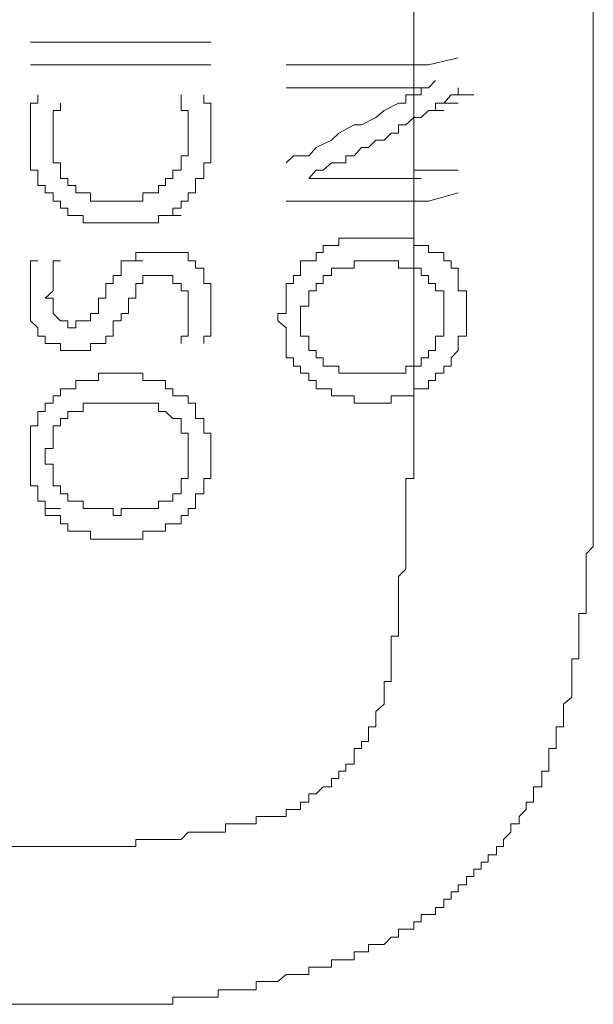
# Model space of a CAD drawing. Units: inches. Extents: x 114.2 to 202.5, y -253.7 to -190.9.
# Drawn here: x 121.1 to 121.3, y -224 to -223.7 of the extents above; entities that cross this region are included whole.
import ezdxf

# ---------------------------------------------------------------- set-up
doc = ezdxf.new("R2010")
doc.units = ezdxf.units.IN
doc.header["$MEASUREMENT"] = 0
doc.layers.add('图层 1', color=7, linetype='Continuous')

msp = doc.modelspace()

# ---------------------------------------------------------------- linework, layer by layer
at = {"layer": '图层 1', "color": 7, "lineweight": 9}
for points in [[(121.3404, -223.46956), (121.3404, -223.83888)], [(121.28045, -223.47714), (121.28045, -223.81373)], [(121.21258, -223.69556), (121.15229, -223.69556)], [(121.15229, -223.70314), (121.21258, -223.70314)], [(121.24256, -223.70314), (121.23773, -223.70314)], [(121.24531, -223.70314), (121.24256, -223.70314)], [(121.25014, -223.70314), (121.24531, -223.70314)], [(121.2553, -223.70314), (121.25014, -223.70314)], [(121.26047, -223.70314), (121.2553, -223.70314)], [(121.26288, -223.70314), (121.26047, -223.70314)], [(121.26771, -223.70314), (121.26288, -223.70314)], [(121.27287, -223.70314), (121.26771, -223.70314)], [(121.2777, -223.70314), (121.27287, -223.70314)], [(121.28045, -223.70314), (121.2777, -223.70314)], [(121.28045, -223.70314), (121.28286, -223.70314), (121.28528, -223.70314)], [(121.28528, -223.70314), (121.29527, -223.70073)], [(121.28769, -223.70831), (121.28528, -223.71072)], [(121.28528, -223.71072), (121.28769, -223.70831)], [(121.15471, -223.71313), (121.15471, -223.71589), (121.15229, -223.71589), (121.15229, -223.7183), (121.15229, -223.72071), (121.15229, -223.72312), (121.15229, -223.72588), (121.15229, -223.72829)], [(121.205, -223.72588), (121.205, -223.72312), (121.205, -223.72071), (121.205, -223.7183), (121.20259, -223.7183), (121.20259, -223.71589), (121.20259, -223.71313)], [(121.21258, -223.72588), (121.21258, -223.72312), (121.21258, -223.72071), (121.21258, -223.7183), (121.21258, -223.71589), (121.21017, -223.71589), (121.21017, -223.71313)], [(121.24014, -223.71072), (121.23773, -223.71072)], [(121.24256, -223.71072), (121.24014, -223.71072)], [(121.24772, -223.71072), (121.24256, -223.71072)], [(121.25014, -223.71072), (121.24772, -223.71072)], [(121.25289, -223.71072), (121.25014, -223.71072)], [(121.2553, -223.71072), (121.25289, -223.71072)], [(121.26047, -223.71072), (121.2553, -223.71072)], [(121.26288, -223.71072), (121.26047, -223.71072)], [(121.26529, -223.71072), (121.26288, -223.71072)], [(121.26771, -223.71072), (121.26529, -223.71072)], [(121.26771, -223.71072), (121.27046, -223.71072), (121.27287, -223.71072)], [(121.27287, -223.71072), (121.27528, -223.71072)], [(121.27528, -223.71072), (121.2777, -223.71072)], [(121.2777, -223.71072), (121.28045, -223.71072)], [(121.28045, -223.71313), (121.2777, -223.71313), (121.2777, -223.71589)], [(121.28045, -223.71313), (121.28286, -223.71313), (121.28286, -223.71072), (121.28528, -223.71072)], [(121.28045, -223.71072), (121.28286, -223.71072), (121.28528, -223.71072)], [(121.29285, -223.71313), (121.29044, -223.71589)], [(121.29285, -223.71313), (121.29802, -223.71313)], [(121.29527, -223.71313), (121.29285, -223.71313)], [(121.29527, -223.71072), (121.29527, -223.71313)], [(121.29527, -223.71313), (121.30043, -223.71313)], [(121.16229, -223.71589), (121.16229, -223.7183), (121.15987, -223.7183), (121.15987, -223.72071), (121.15987, -223.72312), (121.15987, -223.72588)], [(121.27528, -223.71589), (121.27046, -223.7183)], [(121.2777, -223.71589), (121.27528, -223.71589)], [(121.28769, -223.71589), (121.28769, -223.7183)], [(121.29044, -223.71589), (121.28769, -223.71589)], [(121.29044, -223.71589), (121.29527, -223.71589)], [(121.27046, -223.7183), (121.26771, -223.72071)], [(121.28045, -223.72071), (121.28286, -223.72071), (121.28528, -223.7183)], [(121.28528, -223.7183), (121.29044, -223.7183)], [(121.28769, -223.7183), (121.28528, -223.7183)], [(121.26047, -223.72312), (121.2553, -223.72588)], [(121.26288, -223.72312), (121.26047, -223.72312)], [(121.26771, -223.72071), (121.26288, -223.72312)], [(121.27528, -223.72312), (121.27528, -223.72588)], [(121.2777, -223.72312), (121.27528, -223.72312)], [(121.28045, -223.72071), (121.2777, -223.72312)], [(121.15987, -223.72588), (121.15987, -223.72829), (121.15987, -223.7307), (121.15987, -223.73346), (121.15987, -223.73587), (121.16229, -223.73587), (121.16229, -223.73828), (121.16229, -223.74104), (121.1647, -223.74104), (121.1647, -223.74345), (121.16745, -223.74345), (121.16745, -223.74586), (121.16986, -223.74586), (121.17228, -223.74586), (121.17228, -223.74862), (121.17503, -223.74862), (121.17744, -223.74862), (121.17986, -223.74862), (121.18261, -223.74862)], [(121.18261, -223.74862), (121.18502, -223.74862), (121.18743, -223.74862), (121.18985, -223.74862), (121.18985, -223.74586), (121.1926, -223.74586), (121.19501, -223.74586), (121.19501, -223.74345), (121.19743, -223.74345), (121.19743, -223.74104), (121.19984, -223.74104), (121.19984, -223.73828), (121.20259, -223.73828), (121.20259, -223.73587), (121.20259, -223.73346), (121.205, -223.73346), (121.205, -223.7307), (121.205, -223.72829), (121.205, -223.72588)], [(121.21258, -223.72829), (121.21258, -223.72588)], [(121.2553, -223.72588), (121.25289, -223.72829)], [(121.27287, -223.72588), (121.27046, -223.72829)], [(121.27528, -223.72588), (121.27287, -223.72588)], [(121.15229, -223.72829), (121.15229, -223.7307), (121.15229, -223.73346), (121.15229, -223.73587), (121.15229, -223.73828), (121.15471, -223.73828), (121.15471, -223.74104), (121.15471, -223.74345), (121.15712, -223.74345), (121.15712, -223.74586), (121.15987, -223.74586), (121.15987, -223.74862), (121.16229, -223.74862), (121.16229, -223.75103), (121.1647, -223.75103), (121.1647, -223.75344), (121.16745, -223.75344), (121.16986, -223.75344), (121.16986, -223.75585), (121.17228, -223.75585), (121.17503, -223.75585), (121.17744, -223.75585), (121.17986, -223.75585), (121.18261, -223.75585)], [(121.21258, -223.7307), (121.21258, -223.72829)], [(121.25289, -223.72829), (121.24772, -223.7307)], [(121.26771, -223.72829), (121.26529, -223.7307)], [(121.27046, -223.72829), (121.26771, -223.72829)], [(121.21017, -223.73587), (121.21258, -223.73587), (121.21258, -223.73346)], [(121.21258, -223.73346), (121.21258, -223.7307)], [(121.24014, -223.73346), (121.23773, -223.73587)], [(121.24531, -223.73346), (121.24014, -223.73346)], [(121.24772, -223.7307), (121.24531, -223.73346)], [(121.24531, -223.74104), (121.24772, -223.73828), (121.25014, -223.73828), (121.25289, -223.73587), (121.2553, -223.73587), (121.25771, -223.73587), (121.25771, -223.73346)], [(121.26047, -223.73346), (121.25771, -223.73346)], [(121.26288, -223.7307), (121.26047, -223.73346)], [(121.26529, -223.7307), (121.26288, -223.7307)], [(121.21017, -223.73828), (121.21017, -223.73587)], [(121.21017, -223.74104), (121.21017, -223.73828)], [(121.28045, -223.73828), (121.28286, -223.73828), (121.28528, -223.73828)], [(121.28528, -223.73828), (121.29527, -223.73828)], [(121.20742, -223.74345), (121.20742, -223.74104)], [(121.20742, -223.74104), (121.21017, -223.74104)], [(121.26047, -223.74104), (121.25771, -223.74104), (121.2553, -223.74104), (121.25289, -223.74104), (121.25014, -223.74104), (121.24772, -223.74104), (121.24531, -223.74104)], [(121.26288, -223.74104), (121.26047, -223.74104)], [(121.26529, -223.74104), (121.26288, -223.74104)], [(121.26771, -223.74104), (121.26529, -223.74104)], [(121.26771, -223.74104), (121.27287, -223.74104)], [(121.27046, -223.74104), (121.26771, -223.74104)], [(121.27287, -223.74104), (121.27046, -223.74104)], [(121.27528, -223.74104), (121.27287, -223.74104)], [(121.2777, -223.74104), (121.27528, -223.74104)], [(121.2777, -223.74104), (121.28286, -223.74104)], [(121.28045, -223.74104), (121.2777, -223.74104)], [(121.205, -223.74586), (121.20742, -223.74586), (121.20742, -223.74345)], [(121.205, -223.74862), (121.205, -223.74586)], [(121.29527, -223.74586), (121.28528, -223.74862)], [(121.20259, -223.75103), (121.20259, -223.74862), (121.205, -223.74862)], [(121.24256, -223.74862), (121.23773, -223.74862)], [(121.24531, -223.74862), (121.24256, -223.74862)], [(121.25014, -223.74862), (121.24531, -223.74862)], [(121.2553, -223.74862), (121.25014, -223.74862)], [(121.26047, -223.74862), (121.2553, -223.74862)], [(121.26288, -223.74862), (121.26047, -223.74862)], [(121.26771, -223.74862), (121.26288, -223.74862)], [(121.27287, -223.74862), (121.26771, -223.74862)], [(121.27528, -223.74862), (121.27287, -223.74862)], [(121.28045, -223.74862), (121.27528, -223.74862)], [(121.28045, -223.74862), (121.28286, -223.74862), (121.28528, -223.74862)], [(121.19743, -223.75344), (121.19984, -223.75344), (121.19984, -223.75103)], [(121.19984, -223.75103), (121.20259, -223.75103)], [(121.18261, -223.75585), (121.18502, -223.75585)], [(121.18502, -223.75585), (121.18743, -223.75585)], [(121.18743, -223.75585), (121.18985, -223.75585)], [(121.18985, -223.75585), (121.1926, -223.75585)], [(121.1926, -223.75585), (121.19501, -223.75585)], [(121.19501, -223.75585), (121.19501, -223.75344), (121.19743, -223.75344)], [(121.19743, -223.75344), (121.20259, -223.75344)], [(121.26771, -223.76102), (121.26529, -223.76102), (121.26288, -223.76102), (121.26047, -223.76102), (121.25771, -223.76102), (121.2553, -223.76102), (121.2553, -223.76343), (121.25289, -223.76343), (121.25014, -223.76343), (121.25014, -223.76584), (121.24772, -223.76584), (121.24772, -223.7686), (121.24531, -223.7686)], [(121.28045, -223.76343), (121.28045, -223.76102), (121.2777, -223.76102), (121.27528, -223.76102), (121.27287, -223.76102), (121.27046, -223.76102), (121.26771, -223.76102)], [(121.18743, -223.76584), (121.18743, -223.7686), (121.18502, -223.7686)], [(121.18985, -223.76584), (121.18743, -223.76584)], [(121.1926, -223.76584), (121.18985, -223.76584)], [(121.19501, -223.76584), (121.1926, -223.76584)], [(121.20259, -223.76584), (121.19984, -223.76584), (121.19743, -223.76584), (121.19501, -223.76584)], [(121.21017, -223.77342), (121.21017, -223.77101), (121.20742, -223.77101), (121.20742, -223.7686), (121.205, -223.7686), (121.205, -223.76584), (121.20259, -223.76584)], [(121.28528, -223.76343), (121.28286, -223.76343), (121.28045, -223.76343)], [(121.29802, -223.78617), (121.29802, -223.78376), (121.29802, -223.781), (121.29802, -223.77859), (121.29527, -223.77859), (121.29527, -223.77618), (121.29527, -223.77342), (121.29527, -223.77101), (121.29285, -223.77101), (121.29285, -223.7686), (121.29044, -223.7686), (121.29044, -223.76584), (121.28769, -223.76584), (121.28528, -223.76584), (121.28528, -223.76343)], [(121.15471, -223.7686), (121.15229, -223.7686), (121.15229, -223.77101), (121.15229, -223.77342), (121.15229, -223.77618), (121.15229, -223.77859), (121.15229, -223.781)], [(121.16229, -223.7686), (121.15987, -223.7686), (121.15987, -223.77101), (121.15987, -223.77342), (121.15987, -223.77618), (121.15987, -223.77859), (121.15712, -223.781)], [(121.18502, -223.7686), (121.18261, -223.7686), (121.18261, -223.77101)], [(121.18502, -223.7686), (121.18985, -223.7686)], [(121.24531, -223.7686), (121.24256, -223.7686), (121.24256, -223.77101), (121.24256, -223.77342), (121.24014, -223.77342), (121.24014, -223.77618), (121.23773, -223.77618), (121.23773, -223.77859), (121.23773, -223.781), (121.23773, -223.78376), (121.23773, -223.78617), (121.23498, -223.78617), (121.23498, -223.78858)], [(121.26047, -223.7686), (121.26047, -223.77101), (121.25771, -223.77101)], [(121.26288, -223.7686), (121.26047, -223.7686)], [(121.26771, -223.7686), (121.26529, -223.7686), (121.26288, -223.7686)], [(121.28045, -223.77101), (121.2777, -223.77101), (121.27528, -223.77101), (121.27528, -223.7686), (121.27287, -223.7686), (121.27046, -223.7686), (121.26771, -223.7686)], [(121.18261, -223.77101), (121.18261, -223.77342), (121.17986, -223.77342), (121.17986, -223.77618)], [(121.25289, -223.77101), (121.25289, -223.77342), (121.25014, -223.77342)], [(121.25771, -223.77101), (121.2553, -223.77101), (121.25289, -223.77101)], [(121.28528, -223.77342), (121.28286, -223.77342), (121.28286, -223.77101), (121.28045, -223.77101)], [(121.17986, -223.77618), (121.17744, -223.77618), (121.17744, -223.77859)], [(121.18985, -223.77618), (121.18743, -223.77618), (121.18743, -223.77859)], [(121.1926, -223.77342), (121.18985, -223.77342), (121.18985, -223.77618)], [(121.19501, -223.77342), (121.1926, -223.77342)], [(121.19984, -223.77342), (121.19743, -223.77342), (121.19501, -223.77342)], [(121.205, -223.77859), (121.20259, -223.77859), (121.20259, -223.77618), (121.19984, -223.77618), (121.19984, -223.77342)], [(121.21258, -223.77859), (121.21258, -223.77618), (121.21017, -223.77618), (121.21017, -223.77342)], [(121.24772, -223.77618), (121.24772, -223.77859), (121.24531, -223.77859), (121.24531, -223.781)], [(121.25014, -223.77342), (121.25014, -223.77618), (121.24772, -223.77618)], [(121.29044, -223.78617), (121.29044, -223.78376), (121.29044, -223.781), (121.29044, -223.77859), (121.28769, -223.77859), (121.28769, -223.77618), (121.28528, -223.77618), (121.28528, -223.77342)], [(121.17228, -223.78617), (121.17503, -223.78617), (121.17503, -223.78376), (121.17503, -223.781), (121.17744, -223.781), (121.17744, -223.77859)], [(121.18743, -223.77859), (121.18743, -223.781), (121.18502, -223.781), (121.18502, -223.78376)], [(121.205, -223.781), (121.205, -223.77859)], [(121.21258, -223.78376), (121.21258, -223.781), (121.21258, -223.77859)], [(121.15229, -223.781), (121.15229, -223.78376), (121.15229, -223.78617), (121.15229, -223.78858)], [(121.15712, -223.781), (121.15987, -223.781), (121.15987, -223.78376), (121.15987, -223.78617), (121.16229, -223.78858), (121.1647, -223.78858), (121.1647, -223.79099), (121.16745, -223.79099)], [(121.205, -223.78376), (121.205, -223.781)], [(121.24531, -223.781), (121.24531, -223.78376), (121.24256, -223.78376), (121.24256, -223.78617), (121.24256, -223.78858)], [(121.17744, -223.79375), (121.17986, -223.79375), (121.17986, -223.79099), (121.17986, -223.78858), (121.18261, -223.78858), (121.18261, -223.78617), (121.18502, -223.78617), (121.18502, -223.78376)], [(121.20259, -223.79616), (121.20259, -223.79375), (121.205, -223.79375), (121.205, -223.79099), (121.205, -223.78858), (121.205, -223.78617), (121.205, -223.78376)], [(121.21017, -223.79616), (121.21017, -223.79375), (121.21258, -223.79375), (121.21258, -223.79099), (121.21258, -223.78858), (121.21258, -223.78617), (121.21258, -223.78376)], [(121.15229, -223.78858), (121.15471, -223.79099), (121.15471, -223.79375), (121.15712, -223.79375)], [(121.16745, -223.79099), (121.16745, -223.78858), (121.16986, -223.78858), (121.17228, -223.78858), (121.17228, -223.78617)], [(121.23498, -223.78858), (121.23773, -223.79099)], [(121.24256, -223.78858), (121.24256, -223.79099)], [(121.28528, -223.81132), (121.28528, -223.80856), (121.28769, -223.80856), (121.28769, -223.80615), (121.29044, -223.80615), (121.29044, -223.80374), (121.29285, -223.80374), (121.29285, -223.80098), (121.29527, -223.79857), (121.29527, -223.79616), (121.29527, -223.79375), (121.29802, -223.79375), (121.29802, -223.79099), (121.29802, -223.78858), (121.29802, -223.78617)], [(121.28528, -223.80098), (121.28528, -223.79857), (121.28769, -223.79857), (121.28769, -223.79616), (121.28769, -223.79375), (121.29044, -223.79375), (121.29044, -223.79099), (121.29044, -223.78858), (121.29044, -223.78617)], [(121.23773, -223.79099), (121.23773, -223.79375), (121.23773, -223.79616)], [(121.24256, -223.79099), (121.24256, -223.79375), (121.24531, -223.79375)], [(121.15712, -223.79375), (121.15712, -223.79616), (121.15987, -223.79616), (121.16229, -223.79616), (121.16229, -223.79857)], [(121.16745, -223.79857), (121.16986, -223.79857), (121.17228, -223.79857), (121.17228, -223.79616), (121.17503, -223.79616), (121.17744, -223.79616), (121.17744, -223.79375)], [(121.24531, -223.79375), (121.24531, -223.79616), (121.24531, -223.79857)], [(121.16229, -223.79857), (121.1647, -223.79857), (121.16745, -223.79857)], [(121.23773, -223.79616), (121.23773, -223.79857), (121.23773, -223.80098), (121.24014, -223.80098)], [(121.24531, -223.79857), (121.24772, -223.79857), (121.24772, -223.80098)], [(121.24014, -223.80098), (121.24014, -223.80374), (121.24256, -223.80374)], [(121.24772, -223.80098), (121.25014, -223.80098)], [(121.25014, -223.80098), (121.25014, -223.80374), (121.25289, -223.80374)], [(121.28045, -223.80374), (121.28286, -223.80374), (121.28286, -223.80098), (121.28528, -223.80098)], [(121.24256, -223.80374), (121.24256, -223.80615)], [(121.25289, -223.80374), (121.2553, -223.80374), (121.2553, -223.80615), (121.25771, -223.80615)], [(121.26771, -223.80615), (121.27046, -223.80615), (121.27287, -223.80615), (121.27528, -223.80615), (121.2777, -223.80615), (121.2777, -223.80374), (121.28045, -223.80374)], [(121.18261, -223.80615), (121.17986, -223.80615), (121.17744, -223.80615), (121.17503, -223.80615), (121.17503, -223.80856), (121.17228, -223.80856), (121.16986, -223.80856), (121.16745, -223.80856), (121.16745, -223.81132), (121.1647, -223.81132), (121.16229, -223.81132), (121.16229, -223.81373), (121.15987, -223.81373)], [(121.20259, -223.81373), (121.19984, -223.81373), (121.19984, -223.81132), (121.19743, -223.81132), (121.19743, -223.80856), (121.19501, -223.80856), (121.1926, -223.80856), (121.18985, -223.80856), (121.18985, -223.80615), (121.18743, -223.80615), (121.18502, -223.80615), (121.18261, -223.80615)], [(121.24256, -223.80615), (121.24531, -223.80615), (121.24531, -223.80856)], [(121.24531, -223.80856), (121.24772, -223.80856)], [(121.24772, -223.80856), (121.24772, -223.81132)], [(121.25771, -223.80615), (121.26047, -223.80615)], [(121.26047, -223.80615), (121.26288, -223.80615)], [(121.26288, -223.80615), (121.26529, -223.80615), (121.26771, -223.80615)], [(121.24772, -223.81132), (121.25014, -223.81132)], [(121.25014, -223.81132), (121.25289, -223.81132), (121.25289, -223.81373)], [(121.28045, -223.81373), (121.28045, -223.81132), (121.28286, -223.81132), (121.28528, -223.81132)], [(121.15987, -223.81373), (121.15987, -223.81614), (121.15712, -223.81614), (121.15712, -223.8189), (121.15471, -223.8189), (121.15471, -223.82131), (121.15471, -223.82372), (121.15229, -223.82372), (121.15229, -223.82613), (121.15229, -223.82889), (121.15229, -223.8313), (121.15229, -223.83371)], [(121.21258, -223.83371), (121.21258, -223.8313), (121.21258, -223.82889), (121.21258, -223.82613), (121.21017, -223.82613), (121.21017, -223.82372), (121.21017, -223.82131), (121.20742, -223.82131), (121.20742, -223.8189), (121.20742, -223.81614), (121.205, -223.81614), (121.205, -223.81373), (121.20259, -223.81373)], [(121.25289, -223.81373), (121.2553, -223.81373)], [(121.2553, -223.81373), (121.25771, -223.81373)], [(121.25771, -223.81373), (121.26047, -223.81373)], [(121.26047, -223.81373), (121.26047, -223.81614), (121.26288, -223.81614)], [(121.26771, -223.81614), (121.27046, -223.81614), (121.27287, -223.81614), (121.27287, -223.81373), (121.27528, -223.81373), (121.2777, -223.81373), (121.28045, -223.81373)], [(121.27287, -223.90675), (121.27287, -223.90399), (121.27287, -223.90158), (121.27287, -223.89917), (121.27287, -223.89676), (121.27287, -223.894), (121.27528, -223.894), (121.27528, -223.89159), (121.27528, -223.88918), (121.27528, -223.88642), (121.27528, -223.88401), (121.27528, -223.8816), (121.27528, -223.87884), (121.27528, -223.87643), (121.27528, -223.87402), (121.2777, -223.87161), (121.2777, -223.86885), (121.2777, -223.86644), (121.2777, -223.86403), (121.2777, -223.86162), (121.2777, -223.85886), (121.2777, -223.85645), (121.2777, -223.85369), (121.2777, -223.85128), (121.2777, -223.84887), (121.2777, -223.84646), (121.2777, -223.8437), (121.2777, -223.84129), (121.28045, -223.84129), (121.28045, -223.83888), (121.28045, -223.83647), (121.28045, -223.83371), (121.28045, -223.8313), (121.28045, -223.82889), (121.28045, -223.82613), (121.28045, -223.82372), (121.28045, -223.82131), (121.28045, -223.8189), (121.28045, -223.81614), (121.28045, -223.81373)], [(121.1647, -223.8189), (121.1647, -223.82131), (121.16229, -223.82131)], [(121.16986, -223.8189), (121.16745, -223.8189), (121.1647, -223.8189)], [(121.17228, -223.81614), (121.16986, -223.81614), (121.16986, -223.8189)], [(121.17503, -223.81614), (121.17228, -223.81614)], [(121.17986, -223.81614), (121.17744, -223.81614), (121.17503, -223.81614)], [(121.18261, -223.81614), (121.17986, -223.81614)], [(121.18502, -223.81614), (121.18261, -223.81614)], [(121.18985, -223.81614), (121.18743, -223.81614), (121.18502, -223.81614)], [(121.1926, -223.81614), (121.18985, -223.81614)], [(121.19501, -223.8189), (121.19501, -223.81614), (121.1926, -223.81614)], [(121.19743, -223.8189), (121.19501, -223.8189)], [(121.19984, -223.82131), (121.19743, -223.8189)], [(121.26288, -223.81614), (121.26529, -223.81614)], [(121.26529, -223.81614), (121.26771, -223.81614)], [(121.16229, -223.82131), (121.16229, -223.82372), (121.15987, -223.82372)], [(121.20259, -223.82372), (121.20259, -223.82131), (121.19984, -223.82131)], [(121.15987, -223.82372), (121.15987, -223.82613), (121.15987, -223.82889)], [(121.205, -223.82613), (121.20259, -223.82613), (121.20259, -223.82372)], [(121.205, -223.8313), (121.205, -223.82889), (121.205, -223.82613)], [(121.15987, -223.8313), (121.15712, -223.8313), (121.15712, -223.83371)], [(121.15987, -223.82889), (121.15987, -223.8313)], [(121.205, -223.83371), (121.205, -223.8313)], [(121.15229, -223.83371), (121.15229, -223.83647), (121.15229, -223.83888), (121.15229, -223.84129), (121.15229, -223.8437)], [(121.15712, -223.83371), (121.15712, -223.83647), (121.15987, -223.83647), (121.15987, -223.83888), (121.15987, -223.84129)], [(121.20259, -223.85369), (121.205, -223.85369), (121.205, -223.85128), (121.20742, -223.85128), (121.20742, -223.84887), (121.20742, -223.84646), (121.21017, -223.84646), (121.21017, -223.8437), (121.21017, -223.84129), (121.21258, -223.84129), (121.21258, -223.83888), (121.21258, -223.83647), (121.21258, -223.83371)], [(121.205, -223.83647), (121.205, -223.83371)], [(121.205, -223.84129), (121.205, -223.83888), (121.205, -223.83647)], [(121.15987, -223.84129), (121.15987, -223.8437), (121.16229, -223.8437), (121.16229, -223.84646)], [(121.20259, -223.8437), (121.20259, -223.84129), (121.205, -223.84129)], [(121.33041, -223.91674), (121.33316, -223.91433), (121.33316, -223.91157), (121.33316, -223.90916), (121.33316, -223.90675), (121.33316, -223.90399), (121.33316, -223.90158), (121.33557, -223.90158), (121.33557, -223.89917), (121.33557, -223.89676), (121.33557, -223.894), (121.33557, -223.89159), (121.33557, -223.88918), (121.33557, -223.88642), (121.33799, -223.88642), (121.33799, -223.88401), (121.33799, -223.8816), (121.33799, -223.87884), (121.33799, -223.87643), (121.33799, -223.87402), (121.33799, -223.87161), (121.33799, -223.86885), (121.33799, -223.86644), (121.3404, -223.86403), (121.3404, -223.86162), (121.3404, -223.85886), (121.3404, -223.85645), (121.3404, -223.85369), (121.3404, -223.85128), (121.3404, -223.84887), (121.3404, -223.84646), (121.3404, -223.8437), (121.3404, -223.84129), (121.3404, -223.83888)], [(121.15229, -223.8437), (121.15471, -223.8437), (121.15471, -223.84646), (121.15471, -223.84887), (121.15712, -223.84887), (121.15712, -223.85128)], [(121.19984, -223.84646), (121.20259, -223.84646), (121.20259, -223.8437)], [(121.16229, -223.84646), (121.1647, -223.84646), (121.1647, -223.84887)], [(121.19743, -223.84887), (121.19984, -223.84887), (121.19984, -223.84646)], [(121.15712, -223.85128), (121.16229, -223.85128)], [(121.15712, -223.85128), (121.15712, -223.85369), (121.15987, -223.85369)], [(121.1647, -223.84887), (121.16745, -223.84887), (121.16986, -223.84887)], [(121.16986, -223.84887), (121.16986, -223.85128), (121.17228, -223.85128)], [(121.17228, -223.85128), (121.17503, -223.85128)], [(121.17503, -223.85128), (121.17744, -223.85128)], [(121.17744, -223.85128), (121.17986, -223.85128), (121.17986, -223.85369), (121.18261, -223.85369)], [(121.18261, -223.85369), (121.18261, -223.85128), (121.18502, -223.85128), (121.18743, -223.85128), (121.18985, -223.85128)], [(121.18985, -223.85128), (121.1926, -223.85128), (121.19501, -223.85128), (121.19501, -223.84887)], [(121.19501, -223.84887), (121.19743, -223.84887)], [(121.15987, -223.85369), (121.16229, -223.85369), (121.16229, -223.85645)], [(121.18261, -223.86162), (121.18502, -223.86162), (121.18743, -223.86162), (121.18985, -223.86162), (121.18985, -223.85886), (121.1926, -223.85886), (121.19501, -223.85886), (121.19743, -223.85886), (121.19743, -223.85645), (121.19984, -223.85645), (121.20259, -223.85645), (121.20259, -223.85369)], [(121.16229, -223.85645), (121.1647, -223.85645)], [(121.1647, -223.85645), (121.1647, -223.85886)], [(121.1647, -223.85886), (121.16745, -223.85886)], [(121.16745, -223.85886), (121.16986, -223.85886)], [(121.16986, -223.85886), (121.17228, -223.85886), (121.17228, -223.86162)], [(121.17228, -223.86162), (121.17503, -223.86162)], [(121.17503, -223.86162), (121.17744, -223.86162)], [(121.17744, -223.86162), (121.17986, -223.86162)], [(121.17986, -223.86162), (121.18261, -223.86162)], [(121.23773, -223.95188), (121.24014, -223.95188), (121.24256, -223.95188), (121.24256, -223.94947), (121.24531, -223.94947), (121.24531, -223.94671), (121.24772, -223.94671), (121.25014, -223.9443), (121.25289, -223.9443), (121.25289, -223.94154), (121.2553, -223.94154), (121.2553, -223.93913), (121.25771, -223.93913), (121.25771, -223.93672), (121.26047, -223.93672), (121.26047, -223.93431), (121.26047, -223.93155), (121.26288, -223.93155), (121.26288, -223.92914), (121.26529, -223.92914), (121.26529, -223.92673), (121.26529, -223.92432), (121.26771, -223.92432), (121.26771, -223.92156), (121.26771, -223.91915), (121.27046, -223.91674), (121.27046, -223.91433), (121.27046, -223.91157), (121.27046, -223.90916), (121.27287, -223.90916), (121.27287, -223.90675)], [(121.27046, -223.99701), (121.27287, -223.9946), (121.27528, -223.9946), (121.27528, -223.99184), (121.2777, -223.99184), (121.28045, -223.99184), (121.28045, -223.98943), (121.28286, -223.98943), (121.28286, -223.98702), (121.28528, -223.98702), (121.28769, -223.98702), (121.28769, -223.98461), (121.29044, -223.98461), (121.29044, -223.98185), (121.29285, -223.98185), (121.29285, -223.97944), (121.29527, -223.97944), (121.29527, -223.97703), (121.29802, -223.97703), (121.29802, -223.97427), (121.30043, -223.97427), (121.30043, -223.97186), (121.30285, -223.97186), (121.30285, -223.96945), (121.30526, -223.96945), (121.30526, -223.96704), (121.30801, -223.96704), (121.30801, -223.96428), (121.31042, -223.96428), (121.31042, -223.96187), (121.31284, -223.95946), (121.31284, -223.9567), (121.31559, -223.9567), (121.31559, -223.95429), (121.318, -223.95188), (121.318, -223.94947), (121.32042, -223.94947), (121.32042, -223.94671), (121.32042, -223.9443), (121.32317, -223.9443), (121.32317, -223.94154), (121.32317, -223.93913), (121.32558, -223.93913), (121.32558, -223.93672), (121.32558, -223.93431), (121.32558, -223.93155), (121.32799, -223.93155), (121.32799, -223.92914), (121.32799, -223.92673), (121.32799, -223.92432), (121.33041, -223.92432), (121.33041, -223.92156), (121.33041, -223.91915), (121.33041, -223.91674)], [(121.15471, -223.96428), (121.15712, -223.96428), (121.15987, -223.96428), (121.16229, -223.96428), (121.1647, -223.96428), (121.16745, -223.96428), (121.16986, -223.96428), (121.17228, -223.96428), (121.17503, -223.96428), (121.17744, -223.96428), (121.17986, -223.96428), (121.18261, -223.96428), (121.18502, -223.96428), (121.18743, -223.96428), (121.18743, -223.96187), (121.18985, -223.96187), (121.1926, -223.96187), (121.19501, -223.96187), (121.19743, -223.96187), (121.19984, -223.96187), (121.20259, -223.96187), (121.205, -223.95946), (121.20742, -223.95946), (121.21017, -223.95946), (121.21258, -223.95946), (121.215, -223.95946), (121.21741, -223.95946), (121.21741, -223.9567), (121.22016, -223.9567), (121.22257, -223.9567), (121.22499, -223.9567), (121.22774, -223.9567), (121.22774, -223.95429), (121.23015, -223.95429), (121.23257, -223.95429), (121.23498, -223.95429), (121.23773, -223.95429), (121.23773, -223.95188)], [(121.15471, -223.96428), (120.76576, -223.96428)], [(121.15471, -224.01699), (121.15712, -224.01699), (121.15987, -224.01699), (121.16229, -224.01699), (121.1647, -224.01699), (121.16745, -224.01699), (121.16986, -224.01699), (121.17228, -224.01699), (121.17503, -224.01699), (121.17744, -224.01699), (121.17986, -224.01699), (121.18261, -224.01699), (121.18502, -224.01699), (121.18743, -224.01699), (121.18985, -224.01699), (121.1926, -224.01699), (121.19501, -224.01699), (121.19743, -224.01699), (121.19984, -224.01699), (121.19984, -224.01458), (121.20259, -224.01458), (121.205, -224.01458), (121.20742, -224.01458), (121.21017, -224.01458), (121.21258, -224.01458), (121.215, -224.01458), (121.215, -224.01217), (121.21741, -224.01217), (121.22016, -224.01217), (121.22257, -224.01217), (121.22499, -224.01217), (121.22774, -224.01217), (121.22774, -224.00941), (121.23015, -224.00941), (121.23257, -224.00941), (121.23498, -224.00941), (121.23773, -224.007), (121.24014, -224.007), (121.24256, -224.007), (121.24531, -224.007), (121.24531, -224.00459), (121.24772, -224.00459), (121.25014, -224.00459), (121.25289, -224.00459), (121.25289, -224.00218), (121.2553, -224.00218), (121.25771, -224.00218), (121.26047, -224.00218), (121.26047, -223.99942), (121.26288, -223.99942), (121.26529, -223.99942), (121.26529, -223.99701), (121.26771, -223.99701), (121.27046, -223.99701)], [(121.15471, -224.01699), (120.77058, -224.01699)]]:
    msp.add_lwpolyline(points, dxfattribs=at)

doc.saveas('drawing.dxf')
